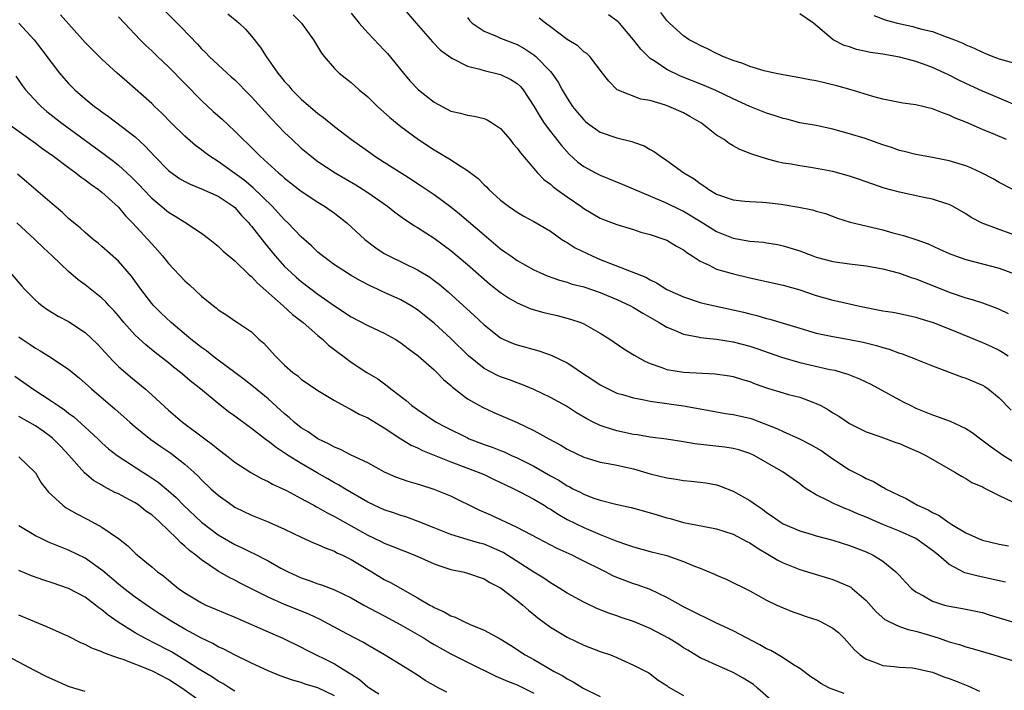
# Model space of a CAD drawing. Units: inches. Extents: x 2589000 to 2592000, y 1521000 to 1524000.
# Drawn here: x 2590203 to 2590322, y 1521535 to 1521615 of the extents above; entities that cross this region are included whole.
import ezdxf

# ---------------------------------------------------------------- set-up
doc = ezdxf.new("R2010")
doc.units = ezdxf.units.IN
doc.header["$MEASUREMENT"] = 0
doc.layers.add('LD25891521_2ft', color=133, linetype='Continuous')

msp = doc.modelspace()

# ---------------------------------------------------------------- linework, layer by layer
at = {"layer": 'LD25891521_2ft'}
for points, elevation in [([(2590321.77, 1521547.77), (2590321, 1521547.91), (2590320.13, 1521548.13), (2590318.47, 1521548.47), (2590316.88, 1521548.88), (2590315, 1521549.86), (2590313.69, 1521551), (2590313, 1521551.57), (2590311, 1521553.01), (2590309, 1521553.87), (2590307, 1521554.69), (2590305, 1521555.56), (2590303.97, 1521555.97), (2590303, 1521556.42), (2590302.57, 1521556.57), (2590301.54, 1521557), (2590301.16, 1521557.16), (2590300.45, 1521557.55), (2590299, 1521558.25), (2590297.78, 1521559), (2590297.32, 1521559.32), (2590297, 1521559.57), (2590295.01, 1521561), (2590291.5, 1521563), (2590291, 1521563.24), (2590289.67, 1521563.67), (2590289, 1521563.84), (2590288, 1521564), (2590286.18, 1521564.18), (2590284.39, 1521564.39), (2590283, 1521564.63), (2590280.95, 1521564.95), (2590279, 1521565.21), (2590277.48, 1521565.48), (2590277, 1521565.54), (2590275, 1521565.95), (2590273.58, 1521566.42), (2590273, 1521566.59), (2590272.15, 1521567), (2590271.39, 1521567.39), (2590270.13, 1521568.13), (2590268.91, 1521568.91), (2590267, 1521569.97), (2590265, 1521570.93), (2590263.54, 1521571.54), (2590263, 1521571.72), (2590262.08, 1521572.08), (2590261, 1521572.46), (2590260.63, 1521572.63), (2590259, 1521573.48), (2590257.12, 1521575), (2590255, 1521577.07), (2590253, 1521578.91), (2590251.85, 1521579.85), (2590251, 1521580.53), (2590250.24, 1521581), (2590249, 1521581.71), (2590246.73, 1521582.73), (2590246.16, 1521583), (2590245.36, 1521583.36), (2590244.05, 1521584.05), (2590243, 1521584.66), (2590242.44, 1521585), (2590241, 1521585.95), (2590239.55, 1521587), (2590239, 1521587.46), (2590238.22, 1521588.22), (2590237, 1521589.31), (2590235.39, 1521591), (2590235, 1521591.36), (2590233.49, 1521593), (2590231.21, 1521595.21), (2590230.12, 1521596.12), (2590229, 1521596.94), (2590227, 1521598.36), (2590225.98, 1521599), (2590225.42, 1521599.42), (2590225, 1521599.76), (2590224.28, 1521600.28), (2590223, 1521601.41), (2590221.36, 1521603), (2590220.2, 1521604.2), (2590219.34, 1521605), (2590219, 1521605.34), (2590217, 1521607.13), (2590215.99, 1521607.99), (2590214.83, 1521609), (2590213, 1521610.68), (2590211, 1521612.68), (2590208.03, 1521616.03)], 8254), ([(2590220.53, 1521616.53), (2590222.54, 1521614.54), (2590224.5, 1521612.5), (2590225, 1521611.94), (2590225.48, 1521611.48), (2590225.93, 1521611), (2590227, 1521609.99), (2590228.08, 1521609), (2590228.57, 1521608.57), (2590229, 1521608.18), (2590229.59, 1521607.59), (2590230.15, 1521607), (2590231, 1521606.15), (2590233.47, 1521603.47), (2590235, 1521601.88), (2590235.9, 1521601), (2590237, 1521599.99), (2590238.18, 1521599), (2590238.64, 1521598.64), (2590239, 1521598.39), (2590241.09, 1521597), (2590243.56, 1521595.56), (2590244.47, 1521595), (2590245, 1521594.65), (2590247.39, 1521593), (2590248.28, 1521592.28), (2590249.43, 1521591.43), (2590250.11, 1521591), (2590250.63, 1521590.63), (2590251, 1521590.43), (2590253, 1521589.15), (2590255, 1521587.68), (2590257, 1521585.98), (2590259, 1521584.23), (2590259.67, 1521583.67), (2590261, 1521582.61), (2590261.96, 1521581.96), (2590263, 1521581.36), (2590264.65, 1521580.65), (2590266.19, 1521580.19), (2590267.82, 1521579.82), (2590269.41, 1521579.41), (2590270.64, 1521579), (2590271, 1521578.85), (2590273, 1521577.7), (2590274.13, 1521577), (2590275.83, 1521575.83), (2590277.06, 1521575.06), (2590278.34, 1521574.34), (2590279, 1521574.07), (2590280.41, 1521573.59), (2590281, 1521573.35), (2590283, 1521573.03), (2590286.83, 1521572.83), (2590288.56, 1521572.56), (2590289, 1521572.48), (2590290.13, 1521572.13), (2590291, 1521571.89), (2590291.63, 1521571.63), (2590293.11, 1521571.11), (2590295, 1521570.53), (2590295.66, 1521570.34), (2590297, 1521570), (2590298.6, 1521569.4), (2590299, 1521569.27), (2590299.54, 1521569), (2590300.48, 1521568.48), (2590301, 1521568.13), (2590301.71, 1521567.71), (2590303, 1521566.85), (2590305, 1521565.84), (2590306.78, 1521565.22), (2590308.57, 1521564.57), (2590309, 1521564.43), (2590309.99, 1521563.99), (2590311.38, 1521563.38), (2590312.17, 1521563), (2590315.69, 1521561), (2590316.49, 1521560.49), (2590317, 1521560.23), (2590317.74, 1521559.74), (2590319, 1521559.21), (2590319.13, 1521559.13), (2590319.4, 1521559), (2590321, 1521558.19), (2590322.55, 1521557.45)], 8250), ([(2590228.15, 1521616.15), (2590229.25, 1521615.25), (2590229.54, 1521615), (2590230.28, 1521614.28), (2590231, 1521613.46), (2590232.1, 1521612.1), (2590232.76, 1521611), (2590234.18, 1521609), (2590234.56, 1521608.56), (2590235, 1521608.01), (2590235.49, 1521607.49), (2590235.88, 1521607), (2590237, 1521605.88), (2590239, 1521604.15), (2590239.67, 1521603.67), (2590241, 1521602.59), (2590243.05, 1521601), (2590245.36, 1521599.36), (2590245.87, 1521599), (2590247, 1521598.3), (2590250.24, 1521596.24), (2590251, 1521595.73), (2590251.45, 1521595.45), (2590253, 1521594.41), (2590255, 1521592.91), (2590256.06, 1521592.06), (2590259, 1521589.55), (2590261, 1521587.88), (2590261.52, 1521587.52), (2590262.21, 1521587), (2590263, 1521586.44), (2590265, 1521585.32), (2590265.72, 1521585), (2590266.62, 1521584.62), (2590268.09, 1521584.09), (2590269, 1521583.85), (2590269.63, 1521583.63), (2590271, 1521583.27), (2590273, 1521582.59), (2590275, 1521581.76), (2590276.62, 1521581), (2590277, 1521580.79), (2590278.11, 1521580.11), (2590280.08, 1521579), (2590281, 1521578.43), (2590281.94, 1521578.06), (2590283, 1521577.59), (2590284.72, 1521577.28), (2590285, 1521577.21), (2590287, 1521577), (2590289, 1521576.67), (2590291, 1521576.13), (2590291.85, 1521575.85), (2590294.82, 1521574.82), (2590297, 1521574.19), (2590300.64, 1521573.36), (2590301.25, 1521573.25), (2590302.1, 1521573), (2590302.79, 1521572.79), (2590304.21, 1521572.21), (2590305.56, 1521571.56), (2590309, 1521569.7), (2590309.47, 1521569.47), (2590310.37, 1521569), (2590311, 1521568.7), (2590313, 1521567.88), (2590313.66, 1521567.66), (2590315.13, 1521567.13), (2590317, 1521566.26), (2590317.77, 1521565.77), (2590318.76, 1521565), (2590320.05, 1521564.05), (2590321.54, 1521563), (2590324.91, 1521560.91)], 8248), ([(2590236.03, 1521616.03), (2590237.04, 1521615), (2590238.47, 1521613), (2590239.42, 1521611.42), (2590239.75, 1521611), (2590241, 1521609.56), (2590241.58, 1521609), (2590243, 1521607.87), (2590243.98, 1521607), (2590245, 1521606.16), (2590246.19, 1521605), (2590247.66, 1521603.66), (2590249, 1521602.58), (2590251.13, 1521601), (2590253, 1521599.78), (2590253.5, 1521599.5), (2590254.3, 1521599), (2590254.75, 1521598.75), (2590256.25, 1521597.75), (2590257, 1521597.3), (2590258.31, 1521596.31), (2590259, 1521595.58), (2590259.31, 1521595.31), (2590259.59, 1521595), (2590261, 1521593.73), (2590261.93, 1521593), (2590262.57, 1521592.57), (2590263, 1521592.26), (2590263.8, 1521591.8), (2590265, 1521591.16), (2590267, 1521589.98), (2590268.36, 1521589), (2590268.75, 1521588.75), (2590269, 1521588.62), (2590269.99, 1521587.99), (2590272.02, 1521587), (2590273, 1521586.59), (2590278.46, 1521584.46), (2590279, 1521584.14), (2590279.78, 1521583.78), (2590281, 1521582.98), (2590283, 1521582.07), (2590285, 1521581.42), (2590285.34, 1521581.34), (2590286.95, 1521580.95), (2590289, 1521580.52), (2590290.23, 1521580.23), (2590291, 1521580.03), (2590291.84, 1521579.84), (2590293, 1521579.49), (2590293.4, 1521579.39), (2590297, 1521578.3), (2590299, 1521577.71), (2590301, 1521577.31), (2590303, 1521576.97), (2590304.63, 1521576.63), (2590306.23, 1521576.23), (2590307, 1521575.97), (2590307.77, 1521575.77), (2590309, 1521575.32), (2590309.25, 1521575.25), (2590309.95, 1521575), (2590310.71, 1521574.71), (2590311, 1521574.58), (2590313, 1521573.8), (2590316.47, 1521572.47), (2590317, 1521572.29), (2590319, 1521571.45), (2590319.28, 1521571.28), (2590319.68, 1521571), (2590321, 1521569.93), (2590322.45, 1521568.45)], 8246), ([(2590243, 1521616.23), (2590243.99, 1521615), (2590245, 1521613.86), (2590246.39, 1521612.39), (2590247, 1521611.78), (2590247.38, 1521611.38), (2590249.3, 1521609), (2590250.07, 1521608.07), (2590251.11, 1521607), (2590253, 1521605.51), (2590255, 1521604.44), (2590256.18, 1521604.18), (2590257, 1521603.93), (2590257.83, 1521603.83), (2590259, 1521603.53), (2590259.38, 1521603.38), (2590260.01, 1521603), (2590261, 1521602.34), (2590262.13, 1521601), (2590262.51, 1521600.51), (2590263, 1521599.98), (2590263.4, 1521599.4), (2590265.44, 1521597), (2590266.21, 1521596.21), (2590267, 1521595.64), (2590267.33, 1521595.33), (2590267.78, 1521595), (2590269, 1521594.13), (2590270.64, 1521593), (2590271, 1521592.73), (2590273, 1521591.56), (2590273.4, 1521591.4), (2590275, 1521590.79), (2590277, 1521590.17), (2590277.87, 1521589.87), (2590279, 1521589.59), (2590280.75, 1521589), (2590281, 1521588.9), (2590282.19, 1521588.19), (2590283, 1521587.73), (2590283.41, 1521587.41), (2590284.05, 1521587), (2590285, 1521586.36), (2590286.12, 1521585.88), (2590287, 1521585.43), (2590288.89, 1521584.89), (2590291, 1521584.37), (2590293, 1521583.92), (2590295, 1521583.5), (2590297, 1521582.94), (2590299, 1521582.26), (2590301, 1521581.69), (2590301.58, 1521581.58), (2590304.04, 1521581), (2590305, 1521580.8), (2590307, 1521580.42), (2590308.23, 1521580.23), (2590309, 1521580.09), (2590311, 1521579.63), (2590311.47, 1521579.47), (2590313.05, 1521579), (2590315, 1521578.24), (2590319, 1521576.59), (2590320.09, 1521576.09), (2590321, 1521575.65), (2590321.43, 1521575.43), (2590322.08, 1521575)], 8244), ([(2590249.14, 1521617), (2590250.83, 1521615), (2590252.78, 1521612.78), (2590253.76, 1521611.76), (2590255, 1521610.87), (2590255.22, 1521610.78), (2590257, 1521609.84), (2590258.5, 1521609.5), (2590259, 1521609.32), (2590261, 1521608.85), (2590262.22, 1521608.22), (2590263, 1521607.74), (2590263.38, 1521607.38), (2590263.7, 1521607), (2590265, 1521605.03), (2590265.74, 1521603.74), (2590266.24, 1521603), (2590267, 1521601.99), (2590268.31, 1521600.31), (2590269.26, 1521599.26), (2590270.31, 1521598.31), (2590271, 1521597.78), (2590272.43, 1521597), (2590273, 1521596.71), (2590275.65, 1521595.65), (2590280.36, 1521593.64), (2590281, 1521593.35), (2590282.58, 1521592.58), (2590283, 1521592.38), (2590285.12, 1521591.12), (2590287, 1521589.95), (2590289, 1521589.16), (2590291, 1521588.8), (2590292.65, 1521588.65), (2590293, 1521588.58), (2590294.37, 1521588.37), (2590295, 1521588.24), (2590297, 1521587.62), (2590298.59, 1521587), (2590299, 1521586.86), (2590301, 1521586.32), (2590303, 1521586.06), (2590305, 1521585.83), (2590307, 1521585.46), (2590309, 1521584.95), (2590310.43, 1521584.43), (2590311, 1521584.27), (2590311.89, 1521583.89), (2590315, 1521582.65), (2590317, 1521581.98), (2590317.77, 1521581.77), (2590319, 1521581.35), (2590320.72, 1521580.72), (2590321, 1521580.6), (2590322.1, 1521580.1)], 8242), ([(2590322.67, 1521595), (2590321, 1521595.85), (2590320.29, 1521596.29), (2590318.96, 1521596.96), (2590317.6, 1521597.6), (2590317, 1521597.84), (2590315, 1521598.47), (2590313, 1521598.86), (2590311, 1521599.21), (2590309.59, 1521599.59), (2590309, 1521599.71), (2590308.05, 1521600.05), (2590307, 1521600.39), (2590304.87, 1521601.13), (2590303, 1521601.7), (2590301, 1521602.26), (2590299, 1521602.69), (2590297, 1521603.04), (2590295.45, 1521603.45), (2590295, 1521603.55), (2590293.92, 1521603.92), (2590293, 1521604.2), (2590291, 1521604.98), (2590289, 1521605.9), (2590286.92, 1521606.92), (2590285.52, 1521607.52), (2590282.64, 1521608.64), (2590281, 1521609.45), (2590279.6, 1521610.4), (2590279, 1521610.78), (2590277.87, 1521611.87), (2590277, 1521613), (2590275.3, 1521615), (2590275.16, 1521615.16), (2590275, 1521615.31), (2590274, 1521616)], 8236), ([(2590321.9, 1521601), (2590320.29, 1521601.71), (2590319, 1521602.21), (2590317, 1521603.09), (2590315.63, 1521603.63), (2590315, 1521603.96), (2590314.21, 1521604.21), (2590313, 1521604.72), (2590311, 1521605.2), (2590309.41, 1521605.41), (2590307, 1521605.87), (2590305.82, 1521606.18), (2590303.21, 1521607), (2590301.48, 1521607.48), (2590299, 1521608.07), (2590298.21, 1521608.21), (2590297, 1521608.45), (2590295, 1521608.79), (2590293.96, 1521609), (2590292.72, 1521609.28), (2590291, 1521609.81), (2590290.16, 1521610.16), (2590289, 1521610.51), (2590287.75, 1521611), (2590287.25, 1521611.25), (2590287, 1521611.36), (2590285.91, 1521611.91), (2590285, 1521612.33), (2590284.57, 1521612.57), (2590283.68, 1521613), (2590283, 1521613.51), (2590281.31, 1521615), (2590281.17, 1521615.17), (2590281, 1521615.32), (2590280.29, 1521616.29)], 8234), ([(2590322.71, 1521605.29), (2590321, 1521606.01), (2590319, 1521606.82), (2590317.52, 1521607.52), (2590317, 1521607.74), (2590316.15, 1521608.15), (2590315, 1521608.75), (2590314.82, 1521608.82), (2590314.47, 1521609), (2590313, 1521609.69), (2590311.9, 1521610.1), (2590311, 1521610.41), (2590310.52, 1521610.52), (2590309, 1521610.94), (2590307, 1521611.28), (2590305.5, 1521611.5), (2590305, 1521611.62), (2590303.85, 1521611.85), (2590303, 1521612.16), (2590302.34, 1521612.34), (2590301.03, 1521613.03), (2590298.65, 1521615), (2590297, 1521616.15)], 8232), ([(2590203.01, 1521615), (2590204.85, 1521613), (2590205.79, 1521611.79), (2590207, 1521610.15), (2590207.91, 1521609), (2590208.41, 1521608.41), (2590209, 1521607.76), (2590209.75, 1521607), (2590211, 1521605.9), (2590212.1, 1521605), (2590212.63, 1521604.63), (2590213, 1521604.34), (2590213.79, 1521603.79), (2590217, 1521601.32), (2590218.22, 1521600.22), (2590219.34, 1521599), (2590221, 1521597.3), (2590221.16, 1521597.16), (2590222.34, 1521596.34), (2590223, 1521595.96), (2590223.63, 1521595.63), (2590225, 1521595.1), (2590227, 1521594.18), (2590228.8, 1521593), (2590229, 1521592.83), (2590229.85, 1521591.85), (2590230.67, 1521591), (2590230.81, 1521590.81), (2590231, 1521590.6), (2590232.57, 1521588.57), (2590233.87, 1521587), (2590235, 1521585.75), (2590235.77, 1521585), (2590236.42, 1521584.42), (2590237, 1521583.93), (2590239, 1521582.42), (2590241, 1521581), (2590243, 1521579.68), (2590245, 1521578.65), (2590247, 1521577.72), (2590248.3, 1521577), (2590249, 1521576.55), (2590249.88, 1521575.88), (2590251.08, 1521575), (2590253, 1521573.3), (2590253.14, 1521573.14), (2590253.31, 1521573), (2590254.13, 1521572.13), (2590255, 1521571.42), (2590255.21, 1521571.21), (2590257, 1521569.83), (2590258.44, 1521569), (2590258.81, 1521568.81), (2590260.18, 1521568.18), (2590263, 1521566.98), (2590265, 1521566.02), (2590266.8, 1521565), (2590268.23, 1521564.23), (2590269, 1521563.77), (2590271, 1521562.81), (2590273, 1521562.21), (2590273.96, 1521562.04), (2590275, 1521561.83), (2590277, 1521561.38), (2590279, 1521560.8), (2590281, 1521560.3), (2590282.14, 1521560.14), (2590283, 1521560), (2590283.92, 1521559.92), (2590285, 1521559.79), (2590285.7, 1521559.7), (2590287, 1521559.46), (2590287.36, 1521559.36), (2590289, 1521558.72), (2590291, 1521557.56), (2590291.79, 1521557), (2590292.52, 1521556.52), (2590293, 1521556.14), (2590293.69, 1521555.69), (2590294.64, 1521555), (2590295, 1521554.77), (2590297, 1521553.91), (2590298.51, 1521553.49), (2590299, 1521553.34), (2590301, 1521552.8), (2590303, 1521552.17), (2590305, 1521551.4), (2590305.84, 1521551), (2590307, 1521550.27), (2590308.58, 1521549), (2590308.79, 1521548.79), (2590309, 1521548.54), (2590309.74, 1521547.74), (2590310.46, 1521547), (2590311, 1521546.58), (2590311.9, 1521546.1), (2590313, 1521545.46), (2590314.45, 1521545), (2590315, 1521544.86), (2590316.6, 1521544.6), (2590319, 1521544.09), (2590319.82, 1521543.82), (2590323, 1521542.85)], 8256), ([(2590215, 1521615.78), (2590215.72, 1521615), (2590217.62, 1521613), (2590218.31, 1521612.31), (2590219, 1521611.67), (2590219.68, 1521611), (2590221, 1521609.77), (2590223, 1521607.75), (2590225, 1521605.7), (2590226.4, 1521604.4), (2590227.46, 1521603.46), (2590229, 1521602.02), (2590230, 1521601), (2590230.53, 1521600.53), (2590232.06, 1521599), (2590234.28, 1521597), (2590234.68, 1521596.68), (2590235, 1521596.37), (2590237, 1521594.8), (2590239, 1521593.48), (2590239.8, 1521593), (2590241, 1521592.16), (2590242.5, 1521591), (2590244.65, 1521589), (2590245.98, 1521587.98), (2590247, 1521587.31), (2590247.53, 1521587), (2590251, 1521585.35), (2590252.46, 1521584.46), (2590253, 1521584.07), (2590253.6, 1521583.6), (2590254.68, 1521582.68), (2590257.82, 1521579.82), (2590259, 1521578.7), (2590261, 1521577.15), (2590261.32, 1521577), (2590262.49, 1521576.49), (2590263, 1521576.3), (2590265.59, 1521575.59), (2590267.08, 1521575.08), (2590269, 1521574.13), (2590269.71, 1521573.71), (2590270.73, 1521573), (2590272.11, 1521572.11), (2590273, 1521571.5), (2590273.95, 1521571), (2590275, 1521570.5), (2590275.67, 1521570.33), (2590277, 1521569.93), (2590278.29, 1521569.71), (2590279, 1521569.54), (2590283, 1521568.95), (2590286.35, 1521568.35), (2590288.06, 1521568.06), (2590289, 1521567.94), (2590291, 1521567.48), (2590291.37, 1521567.37), (2590294.25, 1521566.25), (2590295, 1521565.89), (2590296.99, 1521564.99), (2590298.32, 1521564.32), (2590299.58, 1521563.58), (2590300.44, 1521563), (2590301, 1521562.59), (2590303, 1521561.27), (2590304.51, 1521560.51), (2590305, 1521560.22), (2590305.87, 1521559.87), (2590307, 1521559.18), (2590307.13, 1521559.13), (2590307.32, 1521559), (2590309, 1521558.18), (2590309.8, 1521557.8), (2590311.19, 1521557), (2590312.46, 1521556.46), (2590313, 1521556.13), (2590313.78, 1521555.78), (2590314.83, 1521555), (2590315.31, 1521554.69), (2590317, 1521553.69), (2590318.51, 1521553), (2590319, 1521552.8), (2590321, 1521552.32), (2590322.13, 1521552.13)], 8252), ([(2590257, 1521615.69), (2590257.28, 1521615.28), (2590257.59, 1521615), (2590259, 1521614.06), (2590260.6, 1521613.4), (2590261, 1521613.21), (2590263, 1521612.43), (2590263.93, 1521611.93), (2590265, 1521611.2), (2590265.24, 1521611), (2590267, 1521609.19), (2590267.16, 1521609), (2590267.91, 1521607.91), (2590268.4, 1521607), (2590269, 1521605.99), (2590269.66, 1521605), (2590270.25, 1521604.25), (2590271, 1521603.38), (2590271.2, 1521603.2), (2590271.44, 1521603), (2590273, 1521601.91), (2590275, 1521601.21), (2590276.78, 1521600.78), (2590277, 1521600.69), (2590278.26, 1521600.26), (2590279, 1521599.83), (2590279.54, 1521599.54), (2590280.23, 1521599), (2590281, 1521598.51), (2590283.07, 1521597), (2590284.28, 1521596.28), (2590285, 1521595.74), (2590285.46, 1521595.46), (2590286.07, 1521595), (2590287, 1521594.45), (2590289, 1521593.74), (2590290.39, 1521593.61), (2590291, 1521593.54), (2590292.51, 1521593.49), (2590293, 1521593.45), (2590294.76, 1521593.24), (2590295, 1521593.21), (2590296.88, 1521592.88), (2590298.54, 1521592.54), (2590299, 1521592.38), (2590300.1, 1521592.1), (2590301.56, 1521591.56), (2590303.09, 1521591.09), (2590307, 1521590.14), (2590308.2, 1521589.8), (2590309.48, 1521589.48), (2590310.99, 1521588.99), (2590312.46, 1521588.46), (2590313.84, 1521587.84), (2590315, 1521587.29), (2590315.75, 1521587), (2590317, 1521586.57), (2590319, 1521586.06), (2590321, 1521585.52), (2590322.86, 1521584.86)], 8240), ([(2590323, 1521589.47), (2590321, 1521590.18), (2590318.97, 1521590.97), (2590317.64, 1521591.64), (2590317, 1521592.08), (2590315.4, 1521593), (2590315, 1521593.2), (2590314.72, 1521593.28), (2590313, 1521593.83), (2590311.96, 1521594.04), (2590309, 1521594.69), (2590307.18, 1521595.18), (2590305.68, 1521595.68), (2590304.2, 1521596.2), (2590303, 1521596.6), (2590301, 1521597.15), (2590298.35, 1521597.65), (2590297, 1521597.83), (2590295.96, 1521598.04), (2590295, 1521598.19), (2590294.32, 1521598.32), (2590293, 1521598.69), (2590291.24, 1521599.24), (2590289.81, 1521599.81), (2590289, 1521600.25), (2590288.53, 1521600.53), (2590287.9, 1521601), (2590287, 1521601.55), (2590285.16, 1521603), (2590283.79, 1521603.79), (2590283, 1521604.21), (2590281.26, 1521605), (2590280.84, 1521605.16), (2590279, 1521605.71), (2590277.89, 1521605.89), (2590275.01, 1521607.01), (2590274.02, 1521608.02), (2590273.26, 1521609), (2590271.74, 1521611), (2590271.36, 1521611.36), (2590271, 1521611.57), (2590270.28, 1521612.28), (2590269, 1521613.07), (2590267, 1521614.56), (2590266.39, 1521615), (2590265.63, 1521615.63)], 8238), ([(2590305.94, 1521615.94), (2590307.39, 1521615.39), (2590308.79, 1521615), (2590310.61, 1521614.61), (2590311, 1521614.51), (2590311.71, 1521614.29), (2590313, 1521614), (2590314.63, 1521613.37), (2590315, 1521613.27), (2590315.64, 1521613), (2590316.63, 1521612.63), (2590317, 1521612.41), (2590318.01, 1521612.01), (2590319, 1521611.51), (2590319.35, 1521611.35), (2590320.25, 1521611), (2590321, 1521610.74), (2590323, 1521610.16)], 8230), ([(2590202.64, 1521608.64), (2590203.46, 1521607.46), (2590203.81, 1521607), (2590205.34, 1521605.34), (2590205.68, 1521605), (2590206.39, 1521604.39), (2590208.16, 1521603), (2590213.26, 1521599.26), (2590214.41, 1521598.41), (2590215, 1521597.93), (2590216.53, 1521596.53), (2590217.51, 1521595.51), (2590217.99, 1521595), (2590219, 1521593.95), (2590221, 1521592.29), (2590221.81, 1521591.81), (2590223, 1521591.06), (2590223.11, 1521591), (2590225, 1521589.75), (2590226.01, 1521589), (2590227, 1521588.2), (2590227.59, 1521587.59), (2590229, 1521586.41), (2590230.72, 1521584.72), (2590231, 1521584.52), (2590231.72, 1521583.72), (2590234.82, 1521581), (2590235.96, 1521579.96), (2590237.22, 1521579), (2590239, 1521577.44), (2590239.54, 1521577), (2590240.28, 1521576.28), (2590241.41, 1521575.41), (2590241.99, 1521575), (2590243, 1521574.24), (2590244.9, 1521573), (2590246.2, 1521572.2), (2590247.36, 1521571.36), (2590247.77, 1521571), (2590249.63, 1521569.63), (2590250.33, 1521569), (2590251, 1521568.51), (2590253.25, 1521567), (2590254.39, 1521566.39), (2590257, 1521565.1), (2590257.23, 1521565), (2590259, 1521564.33), (2590259.99, 1521563.99), (2590261, 1521563.58), (2590261.42, 1521563.42), (2590262.31, 1521563), (2590263, 1521562.7), (2590265, 1521561.7), (2590267, 1521560.56), (2590268.01, 1521560.01), (2590269, 1521559.36), (2590269.25, 1521559.25), (2590269.71, 1521559), (2590270.57, 1521558.57), (2590271, 1521558.33), (2590272.09, 1521557.91), (2590273, 1521557.61), (2590274.88, 1521557.12), (2590276.72, 1521556.72), (2590278.3, 1521556.3), (2590279.86, 1521555.86), (2590281, 1521555.51), (2590281.42, 1521555.42), (2590283, 1521554.95), (2590285.56, 1521554.44), (2590287, 1521554.18), (2590289, 1521553.54), (2590290.65, 1521552.65), (2590291, 1521552.49), (2590291.87, 1521551.87), (2590293.38, 1521551), (2590294.38, 1521550.38), (2590295, 1521550.06), (2590297, 1521549.26), (2590297.95, 1521549), (2590301, 1521548.07), (2590301.77, 1521547.77), (2590303, 1521547.21), (2590303.14, 1521547.14), (2590303.31, 1521547), (2590305, 1521545.55), (2590306.2, 1521544.2), (2590307.26, 1521543.26), (2590307.73, 1521543), (2590309, 1521542.41), (2590310.04, 1521542.04), (2590311, 1521541.85), (2590312.63, 1521541.37), (2590313.78, 1521541), (2590315, 1521540.57), (2590316.23, 1521540.23), (2590317, 1521539.96), (2590317.78, 1521539.78), (2590320.38, 1521539), (2590321, 1521538.79), (2590323, 1521538.19)], 8258), ([(2590201.62, 1521603), (2590205, 1521600.58), (2590205.89, 1521599.89), (2590207.16, 1521599), (2590209, 1521597.63), (2590209.88, 1521597), (2590210.5, 1521596.5), (2590211, 1521596.17), (2590211.65, 1521595.65), (2590212.61, 1521595), (2590213, 1521594.69), (2590215, 1521592.87), (2590215.85, 1521591.85), (2590216.7, 1521591), (2590218.54, 1521589), (2590219, 1521588.45), (2590219.69, 1521587.69), (2590220.28, 1521587), (2590221, 1521586.09), (2590223, 1521584.01), (2590223.54, 1521583.54), (2590225, 1521582.16), (2590226.43, 1521581), (2590226.76, 1521580.76), (2590227, 1521580.54), (2590227.94, 1521579.94), (2590229.12, 1521579.12), (2590229.32, 1521579), (2590231, 1521577.86), (2590231.91, 1521577), (2590232.5, 1521576.5), (2590233.84, 1521575), (2590235, 1521573.88), (2590235.99, 1521573), (2590236.57, 1521572.57), (2590237, 1521572.18), (2590239, 1521570.8), (2590241, 1521569.6), (2590242.68, 1521568.68), (2590243, 1521568.54), (2590243.97, 1521567.97), (2590245, 1521567.52), (2590246.56, 1521566.56), (2590247, 1521566.33), (2590249, 1521565), (2590250.24, 1521564.24), (2590251, 1521563.91), (2590251.6, 1521563.6), (2590255, 1521562.24), (2590258.31, 1521561), (2590259, 1521560.7), (2590260.14, 1521560.14), (2590261, 1521559.75), (2590261.49, 1521559.49), (2590262.6, 1521559), (2590263.4, 1521558.6), (2590265, 1521557.75), (2590266.26, 1521557), (2590266.7, 1521556.7), (2590267, 1521556.54), (2590267.92, 1521555.92), (2590269, 1521555.3), (2590271, 1521554.31), (2590273, 1521553.47), (2590274.78, 1521552.78), (2590275, 1521552.67), (2590276.26, 1521552.26), (2590277, 1521551.99), (2590279, 1521551.45), (2590281, 1521550.94), (2590283, 1521550.25), (2590284.32, 1521549.68), (2590285, 1521549.42), (2590285.32, 1521549.32), (2590286.73, 1521548.73), (2590287, 1521548.59), (2590288.13, 1521548.13), (2590291, 1521546.7), (2590293, 1521545.59), (2590294.24, 1521545), (2590295, 1521544.67), (2590296.18, 1521544.18), (2590297, 1521543.92), (2590297.67, 1521543.67), (2590299.17, 1521543.17), (2590299.51, 1521543), (2590301, 1521542.22), (2590301.69, 1521541.69), (2590302.35, 1521541), (2590303.59, 1521539.59), (2590304.29, 1521539), (2590305, 1521538.47), (2590305.79, 1521538.21), (2590307, 1521537.74), (2590308.38, 1521537.62), (2590309, 1521537.54), (2590310.56, 1521537.44), (2590311, 1521537.38), (2590313, 1521536.91), (2590314.34, 1521536.34), (2590315, 1521536.16), (2590315.82, 1521535.82), (2590317.26, 1521535.26), (2590318.65, 1521534.65)], 8260), ([(2590302.34, 1521534.34), (2590300.58, 1521535), (2590299.54, 1521535.54), (2590299, 1521535.95), (2590298.36, 1521536.36), (2590297, 1521537.36), (2590296.12, 1521537.88), (2590295, 1521538.63), (2590294.41, 1521539), (2590293.51, 1521539.51), (2590293, 1521539.73), (2590292.21, 1521540.21), (2590289, 1521541.9), (2590287, 1521542.81), (2590285.53, 1521543.53), (2590285, 1521543.77), (2590284.2, 1521544.2), (2590283, 1521544.8), (2590281, 1521545.92), (2590279, 1521546.85), (2590277.43, 1521547.43), (2590277, 1521547.55), (2590275.94, 1521547.94), (2590275, 1521548.31), (2590274.52, 1521548.52), (2590273.62, 1521549), (2590270.53, 1521550.53), (2590269.63, 1521551), (2590267.82, 1521551.82), (2590265.52, 1521553), (2590263, 1521554.33), (2590259.81, 1521555.81), (2590258.41, 1521556.41), (2590255, 1521558.08), (2590253, 1521558.92), (2590251.41, 1521559.41), (2590251, 1521559.56), (2590249.88, 1521559.88), (2590248.4, 1521560.4), (2590247.01, 1521561), (2590245, 1521562.1), (2590243, 1521563.05), (2590241.71, 1521563.71), (2590241, 1521563.99), (2590240.36, 1521564.36), (2590239, 1521565), (2590237.83, 1521565.83), (2590237, 1521566.34), (2590236.15, 1521567), (2590235.55, 1521567.55), (2590235, 1521567.99), (2590233, 1521569.8), (2590231.25, 1521571.25), (2590230.13, 1521572.13), (2590229, 1521573), (2590227, 1521574.48), (2590226.31, 1521575), (2590225.58, 1521575.58), (2590225, 1521575.98), (2590223.72, 1521577), (2590221.35, 1521579), (2590220.13, 1521580.13), (2590219.24, 1521581), (2590219, 1521581.27), (2590217.68, 1521583), (2590216.58, 1521584.58), (2590215, 1521586.39), (2590213, 1521588.16), (2590212.54, 1521588.54), (2590211.97, 1521589), (2590211, 1521589.83), (2590210.39, 1521590.39), (2590209.61, 1521591), (2590209, 1521591.52), (2590208.24, 1521592.24), (2590207, 1521593.26), (2590203.93, 1521595.93), (2590202.83, 1521596.83)], 8262), ([(2590293.55, 1521533.55), (2590291.91, 1521535), (2590291.42, 1521535.42), (2590290.21, 1521536.21), (2590289, 1521536.89), (2590287, 1521537.76), (2590285.6, 1521538.4), (2590285, 1521538.66), (2590283.55, 1521539.55), (2590283, 1521539.86), (2590282.32, 1521540.32), (2590281.19, 1521541), (2590279, 1521542.16), (2590277, 1521543.01), (2590275.51, 1521543.51), (2590275, 1521543.69), (2590274.01, 1521544.01), (2590272.59, 1521544.59), (2590271, 1521545.34), (2590269, 1521546.42), (2590268.11, 1521547), (2590267.42, 1521547.42), (2590267, 1521547.66), (2590266.22, 1521548.22), (2590265, 1521548.97), (2590261.31, 1521551.31), (2590259.94, 1521551.94), (2590259, 1521552.33), (2590258.46, 1521552.46), (2590256.58, 1521553), (2590255, 1521553.48), (2590253, 1521554.27), (2590251.06, 1521555.06), (2590249.6, 1521555.6), (2590249, 1521555.77), (2590248.09, 1521556.09), (2590247, 1521556.45), (2590245.79, 1521557), (2590245, 1521557.39), (2590242.23, 1521559), (2590241.47, 1521559.47), (2590241, 1521559.72), (2590240.19, 1521560.19), (2590238.91, 1521560.91), (2590237, 1521562.04), (2590235.44, 1521563), (2590233.96, 1521563.96), (2590233, 1521564.72), (2590232.83, 1521564.83), (2590231, 1521566.26), (2590230.56, 1521566.56), (2590229, 1521567.73), (2590228.26, 1521568.26), (2590227, 1521569.24), (2590224.87, 1521571), (2590223.83, 1521571.83), (2590222.45, 1521573), (2590221.63, 1521573.63), (2590221, 1521574.16), (2590219.4, 1521575.4), (2590218.29, 1521576.29), (2590217, 1521577.48), (2590215.64, 1521579), (2590215, 1521579.78), (2590214.43, 1521580.43), (2590213.89, 1521581), (2590213.48, 1521581.48), (2590213, 1521581.92), (2590211, 1521583.52), (2590210.15, 1521584.15), (2590209, 1521585.14), (2590207.03, 1521587), (2590205.97, 1521587.97), (2590204.91, 1521589), (2590202.75, 1521591)], 8264), ([(2590201.94, 1521585), (2590203.35, 1521583.35), (2590203.68, 1521583), (2590205, 1521581.67), (2590205.35, 1521581.35), (2590205.81, 1521581), (2590206.51, 1521580.51), (2590207.75, 1521579.75), (2590209, 1521579.1), (2590211, 1521577.78), (2590212.42, 1521576.42), (2590213, 1521575.81), (2590213.38, 1521575.38), (2590214.34, 1521574.34), (2590215, 1521573.71), (2590216.44, 1521572.44), (2590218.19, 1521571), (2590219, 1521570.28), (2590221, 1521568.46), (2590222.72, 1521567), (2590225.38, 1521565), (2590226.32, 1521564.33), (2590227, 1521563.74), (2590227.99, 1521563), (2590229, 1521562.2), (2590230.94, 1521560.94), (2590232.22, 1521560.22), (2590233, 1521559.87), (2590233.55, 1521559.55), (2590234.78, 1521559), (2590235.21, 1521558.79), (2590237, 1521557.83), (2590237.52, 1521557.52), (2590238.52, 1521557), (2590238.82, 1521556.82), (2590239, 1521556.75), (2590240.1, 1521556.1), (2590241, 1521555.66), (2590245, 1521553.4), (2590246.63, 1521552.63), (2590247, 1521552.44), (2590248.04, 1521552.04), (2590250.66, 1521551), (2590253, 1521549.95), (2590253.69, 1521549.7), (2590255, 1521549.28), (2590256.44, 1521549), (2590256.89, 1521548.89), (2590259, 1521548.17), (2590259.7, 1521547.7), (2590261, 1521547.05), (2590263, 1521545.53), (2590263.66, 1521545), (2590264.37, 1521544.37), (2590265, 1521543.88), (2590265.47, 1521543.47), (2590267, 1521542.32), (2590269, 1521541.12), (2590271, 1521540.16), (2590273, 1521539.4), (2590274.24, 1521539), (2590275, 1521538.7), (2590275.58, 1521538.42), (2590277, 1521537.78), (2590278.53, 1521537), (2590278.83, 1521536.83), (2590279, 1521536.72), (2590279.96, 1521535.96), (2590281, 1521535.33), (2590281.17, 1521535.17), (2590283, 1521534.12)], 8266), ([(2590203, 1521577.29), (2590203.41, 1521577), (2590204.36, 1521576.36), (2590205, 1521575.91), (2590205.59, 1521575.59), (2590206.82, 1521574.83), (2590207.93, 1521574.07), (2590209, 1521573.37), (2590210.3, 1521572.3), (2590211, 1521571.7), (2590211.75, 1521571), (2590214.58, 1521568.58), (2590215.64, 1521567.64), (2590216.35, 1521567), (2590217, 1521566.45), (2590218.9, 1521564.9), (2590220.08, 1521564.08), (2590221.28, 1521563.28), (2590223, 1521561.94), (2590224.07, 1521561), (2590224.55, 1521560.55), (2590225, 1521560.08), (2590226.12, 1521559), (2590227, 1521558.2), (2590228.67, 1521557), (2590229, 1521556.78), (2590231, 1521555.82), (2590233.01, 1521555), (2590235, 1521554.11), (2590237, 1521553.17), (2590238.49, 1521552.49), (2590239, 1521552.3), (2590239.87, 1521551.87), (2590241, 1521551.47), (2590241.3, 1521551.3), (2590241.95, 1521551), (2590243, 1521550.47), (2590245, 1521549.28), (2590245.5, 1521549), (2590247, 1521548.09), (2590247.73, 1521547.73), (2590251, 1521545.88), (2590252.47, 1521545), (2590252.82, 1521544.82), (2590253, 1521544.7), (2590254.19, 1521544.19), (2590255, 1521543.71), (2590255.52, 1521543.52), (2590256.57, 1521543), (2590257.34, 1521542.66), (2590259, 1521541.98), (2590260.93, 1521540.93), (2590262.18, 1521540.18), (2590263.95, 1521539), (2590265, 1521538.43), (2590267.46, 1521537), (2590268.47, 1521536.47), (2590269, 1521536.1), (2590269.75, 1521535.75), (2590270.93, 1521535), (2590273, 1521534)], 8268), ([(2590202.54, 1521572.54), (2590204.67, 1521571), (2590207, 1521569.51), (2590207.72, 1521569), (2590208.49, 1521568.49), (2590209, 1521568.09), (2590209.63, 1521567.63), (2590211, 1521566.41), (2590212.51, 1521565), (2590213, 1521564.52), (2590213.81, 1521563.81), (2590214.85, 1521563), (2590217.94, 1521561), (2590218.59, 1521560.59), (2590219.78, 1521559.78), (2590221, 1521558.75), (2590221.94, 1521557.94), (2590222.83, 1521557), (2590225, 1521554.96), (2590227, 1521553.46), (2590229, 1521552.29), (2590229.89, 1521551.89), (2590231, 1521551.33), (2590231.23, 1521551.23), (2590233, 1521550.31), (2590234.56, 1521549.44), (2590235.41, 1521549), (2590237, 1521548.29), (2590237.97, 1521547.97), (2590239, 1521547.56), (2590239.43, 1521547.43), (2590241, 1521546.83), (2590243, 1521545.88), (2590244.55, 1521545), (2590246.13, 1521544.13), (2590247, 1521543.71), (2590249, 1521542.61), (2590251.78, 1521541), (2590252.52, 1521540.52), (2590253, 1521540.23), (2590255, 1521539.12), (2590257, 1521538.14), (2590260.43, 1521536.43), (2590261, 1521536.21), (2590261.82, 1521535.82), (2590263, 1521535.38), (2590263.79, 1521535), (2590265, 1521534.39)], 8270), ([(2590254.51, 1521534.51), (2590253.58, 1521535), (2590253.19, 1521535.19), (2590251.93, 1521535.93), (2590251, 1521536.57), (2590249, 1521537.82), (2590247.03, 1521539), (2590245, 1521540.17), (2590244.5, 1521540.5), (2590242.47, 1521541.53), (2590239.27, 1521543.27), (2590237.9, 1521543.9), (2590235, 1521545.06), (2590233, 1521545.94), (2590229.64, 1521547.64), (2590229, 1521547.98), (2590228.31, 1521548.31), (2590227, 1521549.08), (2590225, 1521550.43), (2590224.32, 1521551), (2590223.56, 1521551.56), (2590223, 1521552.1), (2590222.49, 1521552.49), (2590222.03, 1521553), (2590219.95, 1521555), (2590219.44, 1521555.44), (2590219, 1521555.84), (2590218.31, 1521556.31), (2590217.45, 1521557), (2590217, 1521557.3), (2590216.33, 1521557.67), (2590215, 1521558.37), (2590214.57, 1521558.56), (2590213.76, 1521559), (2590213.25, 1521559.25), (2590213, 1521559.41), (2590211.98, 1521559.98), (2590210.9, 1521560.9), (2590209.04, 1521563.04), (2590208.07, 1521564.07), (2590207.15, 1521565), (2590207, 1521565.13), (2590205.93, 1521565.93), (2590205, 1521566.57), (2590203, 1521567.69)], 8272), ([(2590203, 1521562.83), (2590204.91, 1521561), (2590205, 1521560.89), (2590205.7, 1521559.7), (2590206.58, 1521558.58), (2590208.29, 1521557), (2590208.71, 1521556.71), (2590209, 1521556.55), (2590209.98, 1521555.98), (2590211.31, 1521555.31), (2590213, 1521554.37), (2590214.99, 1521552.99), (2590216.13, 1521552.13), (2590217, 1521551.25), (2590217.27, 1521551), (2590219, 1521549.59), (2590219.7, 1521549), (2590220.46, 1521548.46), (2590221, 1521548), (2590221.56, 1521547.56), (2590222.23, 1521547), (2590223, 1521546.45), (2590225, 1521545.25), (2590225.52, 1521545), (2590229, 1521543.53), (2590229.36, 1521543.36), (2590233, 1521541.76), (2590234.79, 1521541), (2590237, 1521539.93), (2590237.6, 1521539.6), (2590241, 1521537.94), (2590242.81, 1521536.81), (2590243, 1521536.68), (2590244.02, 1521536.02), (2590245, 1521535.17), (2590245.24, 1521535), (2590246.33, 1521534.33)], 8274), ([(2590241, 1521534.08), (2590239, 1521535.05), (2590237.49, 1521535.49), (2590237, 1521535.68), (2590235.96, 1521535.96), (2590234.48, 1521536.48), (2590233, 1521537.07), (2590231, 1521538.01), (2590229.03, 1521538.97), (2590227.68, 1521539.68), (2590227, 1521539.97), (2590226.36, 1521540.36), (2590225, 1521541), (2590223, 1521542.09), (2590221.42, 1521543), (2590219.94, 1521543.94), (2590218.73, 1521544.73), (2590217, 1521545.95), (2590215.63, 1521547), (2590215, 1521547.51), (2590213.12, 1521549.12), (2590211, 1521550.64), (2590209, 1521551.61), (2590207.99, 1521551.99), (2590206.58, 1521552.58), (2590205.69, 1521553), (2590205, 1521553.34), (2590203, 1521554.51)], 8276), ([(2590229, 1521534.63), (2590228.39, 1521535), (2590227.54, 1521535.54), (2590227, 1521535.83), (2590226.3, 1521536.3), (2590224.77, 1521537.23), (2590223, 1521538.38), (2590221.36, 1521539.36), (2590219, 1521540.59), (2590218.72, 1521540.72), (2590218.18, 1521541), (2590217, 1521541.67), (2590214.95, 1521542.95), (2590213.77, 1521543.77), (2590213, 1521544.43), (2590212.65, 1521544.65), (2590212.23, 1521545), (2590211, 1521545.93), (2590209, 1521547), (2590207, 1521547.68), (2590206, 1521548), (2590204.52, 1521548.52), (2590203, 1521549.15)], 8278), ([(2590225, 1521533.32), (2590222.61, 1521535), (2590221, 1521536.04), (2590219.19, 1521537), (2590218.83, 1521537.17), (2590215.56, 1521538.44), (2590215, 1521538.6), (2590213.89, 1521539), (2590213.24, 1521539.24), (2590213, 1521539.38), (2590211.8, 1521539.8), (2590211, 1521540.26), (2590210.47, 1521540.47), (2590209, 1521541.2), (2590206.39, 1521542.39), (2590203, 1521543.79)], 8280), ([(2590211, 1521534.59), (2590209.62, 1521535), (2590209, 1521535.2), (2590207, 1521536.06), (2590206.37, 1521536.37), (2590204.89, 1521537.11), (2590201.11, 1521539.11)], 8282)]:
    msp.add_lwpolyline(points, dxfattribs=dict(at, elevation=elevation))

doc.saveas('drawing.dxf')
